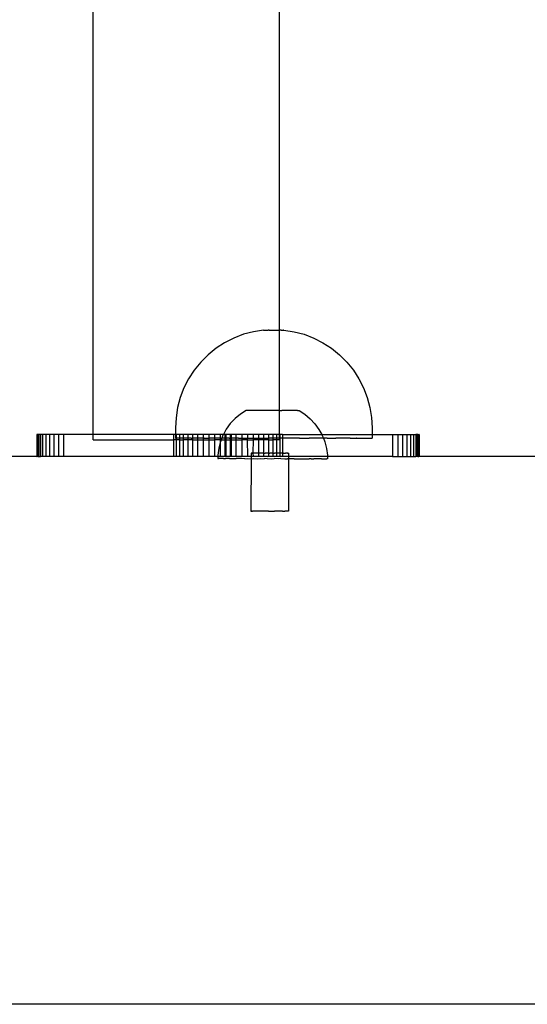
# Model space of a CAD drawing. Units: millimetres. Extents: x -6302 to 6754, y -5874 to 6205.
# Drawn here: x -1712 to -1619, y -4331 to -4151 of the extents above; entities that cross this region are included whole.
import ezdxf

# ---------------------------------------------------------------- set-up
doc = ezdxf.new("R2010")
doc.units = ezdxf.units.MM

msp = doc.modelspace()

# ---------------------------------------------------------------- linework, layer by layer
for p, q in [((-1698.17, -4227.05), (-1698.17, -3725.05)), ((-1664.18, -4208.01), (-1664.18, -3744.09)), ((-1672.5, -4209.47), (-1674.17, -4210.32)), ((-1670.75, -4208.79), (-1672.5, -4209.47)), ((-1668.93, -4208.31), (-1670.75, -4208.79)), ((-1667.08, -4208.01), (-1668.93, -4208.31)), ((-1667.08, -4208.01), (-1666.38, -4208.01)), ((-1666.38, -4208.01), (-1666.23, -4208.01)), ((-1666.06, -4208.01), (-1666.23, -4208.01)), ((-1666.06, -4208.01), (-1665.87, -4208.01)), ((-1665.87, -4208.01), (-1664.18, -4208.01)), ((-1664.17, -4222.71), (-1664.18, -4208.01)), ((-1663.87, -4208.01), (-1664.18, -4208.01)), ((-1663.87, -4208.01), (-1663.75, -4208.01)), ((-1663.75, -4208.01), (-1663.53, -4208.01)), ((-1663.53, -4208.01), (-1663.45, -4208.01)), ((-1663.35, -4208.01), (-1663.45, -4208.01)), ((-1663.35, -4208.01), (-1661.47, -4208.31)), ((-1661.47, -4208.31), (-1659.66, -4208.79)), ((-1659.66, -4208.79), (-1657.91, -4209.47)), ((-1657.91, -4209.47), (-1656.24, -4210.32)), ((-1674.17, -4210.32), (-1675.74, -4211.34)), ((-1656.24, -4210.32), (-1654.66, -4211.34)), ((-1677.2, -4212.53), (-1678.53, -4213.86)), ((-1675.74, -4211.34), (-1677.2, -4212.53)), ((-1654.66, -4211.34), (-1653.2, -4212.53)), ((-1653.2, -4212.53), (-1651.87, -4213.86)), ((-1678.53, -4213.86), (-1679.71, -4215.32)), ((-1651.87, -4213.86), (-1650.69, -4215.32)), ((-1679.71, -4215.32), (-1680.74, -4216.89)), ((-1650.69, -4215.32), (-1649.67, -4216.89)), ((-1680.74, -4216.89), (-1681.59, -4218.57)), ((-1649.67, -4216.89), (-1648.82, -4218.57)), ((-1681.59, -4218.57), (-1682.26, -4220.32)), ((-1648.82, -4218.57), (-1648.15, -4220.32)), ((-1682.26, -4220.32), (-1682.75, -4222.14)), ((-1648.15, -4220.32), (-1647.66, -4222.14)), ((-1682.75, -4222.14), (-1683.04, -4224)), ((-1671.3, -4223.37), (-1672.26, -4224.17)), ((-1670.23, -4222.7), (-1671.3, -4223.37)), ((-1670.17, -4222.7), (-1670.23, -4222.7)), ((-1670.13, -4222.7), (-1670.17, -4222.7)), ((-1670.04, -4222.7), (-1670.13, -4222.7)), ((-1669.96, -4222.7), (-1670.04, -4222.7)), ((-1669.83, -4222.7), (-1669.96, -4222.7)), ((-1669.72, -4222.7), (-1669.83, -4222.7)), ((-1669.55, -4222.7), (-1669.72, -4222.7)), ((-1669.42, -4222.7), (-1669.55, -4222.7)), ((-1669.21, -4222.7), (-1669.42, -4222.7)), ((-1669.05, -4222.7), (-1669.21, -4222.7)), ((-1668.8, -4222.7), (-1669.05, -4222.7)), ((-1668.62, -4222.7), (-1668.8, -4222.7)), ((-1668.35, -4222.7), (-1668.62, -4222.7)), ((-1668.14, -4222.7), (-1668.35, -4222.7)), ((-1667.84, -4222.7), (-1668.14, -4222.7)), ((-1667.62, -4222.7), (-1667.84, -4222.7)), ((-1667.3, -4222.7), (-1667.62, -4222.7)), ((-1667.07, -4222.7), (-1667.3, -4222.7)), ((-1666.73, -4222.71), (-1667.07, -4222.7)), ((-1666.49, -4222.7), (-1666.73, -4222.71)), ((-1666.14, -4222.71), (-1666.49, -4222.7)), ((-1665.89, -4222.7), (-1666.14, -4222.71)), ((-1665.53, -4222.71), (-1665.89, -4222.7)), ((-1665.28, -4222.7), (-1665.53, -4222.71)), ((-1664.93, -4222.71), (-1665.28, -4222.7)), ((-1664.68, -4222.7), (-1664.93, -4222.71)), ((-1664.33, -4222.71), (-1664.68, -4222.7)), ((-1664.17, -4222.71), (-1664.33, -4222.71)), ((-1664.09, -4222.7), (-1664.17, -4222.71)), ((-1664.17, -4227.05), (-1664.17, -4222.71)), ((-1664.09, -4222.7), (-1663.75, -4222.71)), ((-1663.52, -4222.7), (-1663.75, -4222.71)), ((-1663.19, -4222.71), (-1663.52, -4222.7)), ((-1662.97, -4222.71), (-1663.19, -4222.71)), ((-1662.67, -4222.71), (-1662.97, -4222.71)), ((-1662.47, -4222.71), (-1662.67, -4222.71)), ((-1662.2, -4222.71), (-1662.47, -4222.71)), ((-1662.01, -4222.71), (-1662.2, -4222.71)), ((-1661.77, -4222.71), (-1662.01, -4222.71)), ((-1661.61, -4222.71), (-1661.77, -4222.71)), ((-1661.4, -4222.71), (-1661.61, -4222.71)), ((-1661.27, -4222.71), (-1661.4, -4222.71)), ((-1661.1, -4222.71), (-1661.27, -4222.71)), ((-1660.99, -4222.71), (-1661.1, -4222.71)), ((-1660.86, -4222.71), (-1660.99, -4222.71)), ((-1660.86, -4222.71), (-1660.78, -4222.71)), ((-1660.78, -4222.71), (-1660.69, -4222.71)), ((-1660.69, -4222.71), (-1660.65, -4222.71)), ((-1660.65, -4222.71), (-1660.59, -4222.71)), ((-1660.59, -4222.71), (-1659.52, -4223.38)), ((-1659.52, -4223.38), (-1658.56, -4224.19)), ((-1647.66, -4222.14), (-1647.37, -4223.99)), ((-1683.04, -4224), (-1683.14, -4225.87)), ((-1673.13, -4225.08), (-1673.87, -4226.1)), ((-1672.26, -4224.17), (-1673.13, -4225.08)), ((-1658.56, -4224.19), (-1657.7, -4225.1)), ((-1657.7, -4225.1), (-1656.96, -4226.12)), ((-1647.37, -4223.99), (-1647.27, -4225.87)), ((-1708.36, -4227.05), (-1708.42, -4227.05)), ((-1708.42, -4227.05), (-1708.42, -4231.05)), ((-1708.17, -4227.05), (-1708.36, -4227.05)), ((-1708.36, -4227.05), (-1708.34, -4231.05)), ((-1708.17, -4227.05), (-1708.17, -4231.05)), ((-1708.17, -4227.05), (-1708.12, -4227.05)), ((-1708.12, -4227.05), (-1708.12, -4231.05)), ((-1707.84, -4227.05), (-1708.12, -4227.05)), ((-1707.84, -4227.05), (-1707.84, -4231.05)), ((-1707.78, -4227.05), (-1707.84, -4227.05)), ((-1707.78, -4227.05), (-1707.78, -4231.05)), ((-1707.39, -4227.05), (-1707.78, -4227.05)), ((-1706.81, -4227.05), (-1707.39, -4227.05)), ((-1707.39, -4227.05), (-1707.39, -4231.05)), ((-1706.13, -4227.05), (-1706.81, -4227.05)), ((-1706.81, -4227.05), (-1706.81, -4231.05)), ((-1705.35, -4227.05), (-1706.13, -4227.05)), ((-1706.13, -4227.05), (-1706.13, -4231.05)), ((-1704.49, -4227.05), (-1705.35, -4227.05)), ((-1705.35, -4227.05), (-1705.35, -4231.05)), ((-1703.55, -4227.05), (-1704.49, -4227.05)), ((-1704.49, -4227.05), (-1704.49, -4231.05)), ((-1703.55, -4227.05), (-1703.55, -4231.05)), ((-1698.17, -4227.05), (-1703.55, -4227.05)), ((-1683.47, -4227.05), (-1698.17, -4227.05)), ((-1698.17, -4228.05), (-1698.17, -4227.05)), ((-1683.14, -4227.05), (-1683.47, -4227.05)), ((-1683.47, -4227.05), (-1683.47, -4228.05)), ((-1683.14, -4225.87), (-1683.14, -4227.05)), ((-1682.99, -4227.05), (-1683.14, -4227.05)), ((-1683.14, -4227.05), (-1683.14, -4227.76)), ((-1682.4, -4227.05), (-1682.99, -4227.05)), ((-1682.99, -4227.05), (-1682.99, -4227.76)), ((-1681.71, -4227.05), (-1682.4, -4227.05)), ((-1682.4, -4227.05), (-1682.4, -4227.76)), ((-1680.91, -4227.05), (-1681.71, -4227.05)), ((-1681.71, -4227.05), (-1681.71, -4227.76)), ((-1680.04, -4227.05), (-1680.91, -4227.05)), ((-1680.91, -4227.05), (-1680.91, -4227.76)), ((-1679.09, -4227.05), (-1680.04, -4227.05)), ((-1680.04, -4227.05), (-1680.04, -4227.76)), ((-1678.1, -4227.05), (-1679.09, -4227.05)), ((-1679.09, -4227.05), (-1679.09, -4227.76)), ((-1677.07, -4227.05), (-1678.1, -4227.05)), ((-1678.1, -4227.05), (-1678.1, -4227.76)), ((-1676.03, -4227.05), (-1677.07, -4227.05)), ((-1677.07, -4227.05), (-1677.07, -4227.76)), ((-1674.98, -4227.05), (-1676.03, -4227.05)), ((-1676.03, -4227.05), (-1676.03, -4227.76)), ((-1674.98, -4227.05), (-1675.01, -4227.76)), ((-1674.39, -4227.05), (-1674.98, -4227.05)), ((-1674.47, -4227.2), (-1674.7, -4227.76)), ((-1674.39, -4227.05), (-1674.47, -4227.2)), ((-1673.87, -4226.1), (-1674.39, -4227.05)), ((-1674.12, -4227.05), (-1674.39, -4227.05)), ((-1673.96, -4227.05), (-1674.12, -4227.05)), ((-1674.12, -4227.05), (-1674.12, -4227.76)), ((-1673.13, -4227.05), (-1673.96, -4227.05)), ((-1673.96, -4227.05), (-1673.96, -4227.76)), ((-1672.97, -4227.05), (-1673.13, -4227.05)), ((-1673.13, -4227.05), (-1673.13, -4227.76)), ((-1672.11, -4227.05), (-1672.97, -4227.05)), ((-1672.97, -4227.05), (-1672.97, -4227.76)), ((-1671.06, -4227.05), (-1672.11, -4227.05)), ((-1672.11, -4227.05), (-1672.11, -4227.76)), ((-1670.02, -4227.05), (-1671.06, -4227.05)), ((-1671.06, -4227.05), (-1671.06, -4227.76)), ((-1668.99, -4227.05), (-1670.02, -4227.05)), ((-1670.02, -4227.05), (-1670.02, -4227.76)), ((-1667.99, -4227.05), (-1668.99, -4227.05)), ((-1668.99, -4227.05), (-1668.99, -4227.76)), ((-1667.05, -4227.05), (-1667.99, -4227.05)), ((-1667.99, -4227.05), (-1667.99, -4227.76)), ((-1666.18, -4227.05), (-1667.05, -4227.05)), ((-1667.05, -4227.05), (-1667.05, -4227.76)), ((-1665.38, -4227.05), (-1666.18, -4227.05)), ((-1666.18, -4227.05), (-1666.17, -4227.76)), ((-1664.68, -4227.05), (-1665.38, -4227.05)), ((-1665.38, -4227.05), (-1665.38, -4227.76)), ((-1664.17, -4227.05), (-1664.68, -4227.05)), ((-1664.68, -4227.05), (-1664.68, -4227.76)), ((-1664.09, -4227.05), (-1664.17, -4227.05)), ((-1664.17, -4227.76), (-1664.17, -4227.05)), ((-1663.62, -4227.05), (-1664.09, -4227.05)), ((-1664.09, -4227.05), (-1664.09, -4227.76)), ((-1663.62, -4227.05), (-1656.45, -4227.05)), ((-1663.62, -4227.05), (-1663.62, -4227.76)), ((-1656.96, -4226.12), (-1656.45, -4227.05)), ((-1656.45, -4227.05), (-1656.35, -4227.22)), ((-1656.45, -4227.05), (-1647.27, -4227.05)), ((-1656.35, -4227.22), (-1656.14, -4227.76)), ((-1647.27, -4225.87), (-1647.27, -4227.05)), ((-1647.27, -4227.05), (-1647.27, -4227.76)), ((-1647.27, -4227.05), (-1643.53, -4227.05)), ((-1643.53, -4227.05), (-1642.6, -4227.05)), ((-1643.53, -4227.05), (-1643.53, -4231.05)), ((-1642.6, -4227.05), (-1641.74, -4227.05)), ((-1642.6, -4227.05), (-1642.6, -4231.05)), ((-1641.74, -4227.05), (-1640.96, -4227.05)), ((-1641.74, -4227.05), (-1641.74, -4231.05)), ((-1640.96, -4227.05), (-1640.27, -4227.05)), ((-1640.96, -4227.05), (-1640.96, -4231.05)), ((-1640.27, -4227.05), (-1639.7, -4227.05)), ((-1640.27, -4227.05), (-1640.27, -4231.05)), ((-1639.7, -4227.05), (-1639.7, -4231.05)), ((-1639.7, -4227.05), (-1639.31, -4227.05)), ((-1639.31, -4227.05), (-1639.31, -4231.05)), ((-1639.25, -4227.05), (-1639.31, -4227.05)), ((-1639.25, -4227.05), (-1639.25, -4231.05)), ((-1638.96, -4227.05), (-1639.25, -4227.05)), ((-1638.96, -4227.05), (-1638.96, -4231.05)), ((-1638.92, -4227.05), (-1638.96, -4227.05)), ((-1638.92, -4227.05), (-1638.75, -4227.05)), ((-1638.92, -4227.05), (-1638.92, -4231.05)), ((-1638.67, -4227.05), (-1638.75, -4227.05)), ((-1638.75, -4227.05), (-1638.75, -4231.05)), ((-1638.67, -4227.05), (-1638.67, -4231.05)), ((-1698.17, -4228.05), (-1683.47, -4228.05)), ((-1683.47, -4228.05), (-1683.47, -4231.05)), ((-1682.99, -4228.05), (-1683.47, -4228.05)), ((-1683.14, -4227.76), (-1682.99, -4227.76)), ((-1682.99, -4227.76), (-1682.99, -4228.05)), ((-1682.54, -4227.76), (-1682.99, -4227.76)), ((-1682.99, -4228.05), (-1682.99, -4231.05)), ((-1682.4, -4228.05), (-1682.99, -4228.05)), ((-1682.4, -4227.76), (-1682.54, -4227.76)), ((-1682.4, -4227.76), (-1682.4, -4228.05)), ((-1681.71, -4227.76), (-1682.4, -4227.76)), ((-1682.4, -4228.05), (-1682.4, -4231.05)), ((-1682.4, -4228.05), (-1681.71, -4228.05)), ((-1681.71, -4227.76), (-1681.71, -4228.05)), ((-1680.91, -4227.76), (-1681.71, -4227.76)), ((-1681.71, -4228.05), (-1681.71, -4231.05)), ((-1680.91, -4228.05), (-1681.71, -4228.05)), ((-1680.28, -4227.76), (-1680.91, -4227.76)), ((-1680.91, -4227.76), (-1680.91, -4228.05)), ((-1680.91, -4228.05), (-1680.91, -4231.05)), ((-1680.04, -4228.05), (-1680.91, -4228.05)), ((-1680.28, -4227.76), (-1680.25, -4227.76)), ((-1680.25, -4227.76), (-1680.04, -4227.76)), ((-1679.18, -4227.76), (-1680.04, -4227.76)), ((-1680.04, -4227.76), (-1680.04, -4228.05)), ((-1680.04, -4228.05), (-1680.04, -4231.05)), ((-1680.04, -4228.05), (-1679.09, -4228.05)), ((-1679.18, -4227.76), (-1679.14, -4227.76)), ((-1679.14, -4227.76), (-1679.09, -4227.76)), ((-1679.09, -4227.76), (-1679.09, -4228.05)), ((-1678.1, -4227.76), (-1679.09, -4227.76)), ((-1679.09, -4228.05), (-1679.09, -4231.05)), ((-1679.09, -4228.05), (-1678.1, -4228.05)), ((-1677.92, -4227.76), (-1678.1, -4227.76)), ((-1678.1, -4227.76), (-1678.1, -4228.05)), ((-1678.1, -4228.05), (-1678.1, -4231.05)), ((-1678.1, -4228.05), (-1677.07, -4228.05)), ((-1677.92, -4227.76), (-1677.88, -4227.76)), ((-1677.88, -4227.76), (-1677.07, -4227.76)), ((-1676.53, -4227.76), (-1677.07, -4227.76)), ((-1677.07, -4227.76), (-1677.07, -4228.05)), ((-1677.07, -4228.05), (-1677.07, -4231.05)), ((-1677.07, -4228.05), (-1676.03, -4228.05)), ((-1676.53, -4227.76), (-1676.48, -4227.76)), ((-1676.03, -4227.76), (-1676.48, -4227.76)), ((-1675.01, -4227.76), (-1676.03, -4227.76)), ((-1676.03, -4227.76), (-1676.03, -4228.05)), ((-1676.03, -4228.05), (-1676.03, -4231.05)), ((-1674.98, -4228.05), (-1676.03, -4228.05)), ((-1674.98, -4228.54), (-1675.25, -4229.58)), ((-1675.01, -4227.76), (-1674.96, -4227.76)), ((-1675.01, -4227.76), (-1674.98, -4228.05)), ((-1674.98, -4228.05), (-1674.98, -4228.54)), ((-1674.81, -4228.05), (-1674.98, -4228.05)), ((-1674.94, -4228.37), (-1674.98, -4228.54)), ((-1674.98, -4228.54), (-1674.98, -4231.05)), ((-1674.96, -4227.76), (-1674.7, -4227.76)), ((-1674.81, -4228.05), (-1674.94, -4228.37)), ((-1674.7, -4227.76), (-1674.81, -4228.05)), ((-1674.81, -4228.05), (-1674.12, -4228.05)), ((-1674.12, -4227.76), (-1674.7, -4227.76)), ((-1674.12, -4227.76), (-1674.12, -4228.05)), ((-1673.96, -4227.76), (-1674.12, -4227.76)), ((-1674.12, -4228.05), (-1674.12, -4231.05)), ((-1674.12, -4228.05), (-1673.96, -4228.05)), ((-1673.96, -4227.76), (-1673.96, -4228.05)), ((-1673.38, -4227.76), (-1673.96, -4227.76)), ((-1673.96, -4228.05), (-1673.96, -4231.05)), ((-1673.96, -4228.05), (-1673.13, -4228.05)), ((-1673.33, -4227.76), (-1673.38, -4227.76)), ((-1673.33, -4227.76), (-1673.13, -4227.76)), ((-1673.13, -4227.76), (-1673.13, -4228.05)), ((-1673.13, -4227.76), (-1672.97, -4227.76)), ((-1673.13, -4228.05), (-1673.13, -4231.05)), ((-1673.13, -4228.05), (-1672.97, -4228.05)), ((-1672.97, -4227.76), (-1672.97, -4228.05)), ((-1672.11, -4227.76), (-1672.97, -4227.76)), ((-1672.97, -4228.05), (-1672.97, -4231.05)), ((-1672.97, -4228.05), (-1672.11, -4228.05)), ((-1672.11, -4227.76), (-1672.11, -4228.05)), ((-1671.66, -4227.76), (-1672.11, -4227.76)), ((-1672.11, -4228.05), (-1672.11, -4231.05)), ((-1672.11, -4228.05), (-1671.06, -4228.05)), ((-1671.61, -4227.76), (-1671.66, -4227.76)), ((-1671.61, -4227.76), (-1671.06, -4227.76)), ((-1671.06, -4227.76), (-1671.06, -4228.05)), ((-1671.06, -4227.76), (-1670.02, -4227.76)), ((-1671.06, -4228.05), (-1671.06, -4231.05)), ((-1670.03, -4228.05), (-1671.06, -4228.05)), ((-1670.02, -4227.76), (-1670.03, -4228.05)), ((-1670.03, -4228.05), (-1670.02, -4231.05)), ((-1670.03, -4228.05), (-1668.99, -4228.05)), ((-1670.02, -4227.76), (-1669.88, -4227.76)), ((-1669.88, -4227.76), (-1669.82, -4227.76)), ((-1669.82, -4227.76), (-1668.99, -4227.76)), ((-1668.99, -4228.05), (-1669, -4230.46)), ((-1668.99, -4227.76), (-1668.04, -4227.76)), ((-1668.99, -4227.76), (-1668.99, -4228.05)), ((-1667.99, -4228.05), (-1668.99, -4228.05)), ((-1667.99, -4227.76), (-1668.04, -4227.76)), ((-1667.99, -4227.76), (-1667.05, -4227.76)), ((-1667.99, -4227.76), (-1667.99, -4228.05)), ((-1667.99, -4228.05), (-1667.99, -4230.47)), ((-1667.05, -4228.05), (-1667.99, -4228.05)), ((-1667.05, -4227.76), (-1666.17, -4227.76)), ((-1667.05, -4227.76), (-1667.05, -4228.05)), ((-1667.05, -4228.05), (-1667.05, -4230.47)), ((-1666.18, -4228.05), (-1667.05, -4228.05)), ((-1666.17, -4227.76), (-1666.18, -4228.05)), ((-1666.18, -4228.05), (-1666.18, -4230.47)), ((-1666.18, -4228.05), (-1665.38, -4228.05)), ((-1666.17, -4227.76), (-1666.12, -4227.76)), ((-1665.38, -4227.76), (-1666.12, -4227.76)), ((-1665.38, -4227.76), (-1665.38, -4228.05)), ((-1664.68, -4227.76), (-1665.38, -4227.76)), ((-1665.38, -4228.05), (-1665.38, -4230.47)), ((-1664.68, -4228.05), (-1665.38, -4228.05)), ((-1664.68, -4228.05), (-1664.69, -4230.47)), ((-1664.68, -4227.76), (-1664.68, -4228.05)), ((-1664.29, -4227.76), (-1664.68, -4227.76)), ((-1664.17, -4228.05), (-1664.68, -4228.05)), ((-1664.29, -4227.76), (-1664.24, -4227.76)), ((-1664.24, -4227.76), (-1664.17, -4227.76)), ((-1664.17, -4228.05), (-1664.17, -4227.76)), ((-1664.09, -4227.76), (-1664.17, -4227.76)), ((-1664.09, -4227.76), (-1664.11, -4230.47)), ((-1663.62, -4227.76), (-1664.09, -4227.76)), ((-1663.62, -4227.76), (-1663.61, -4230.47)), ((-1662.42, -4227.76), (-1663.62, -4227.76)), ((-1662.37, -4227.76), (-1662.42, -4227.76)), ((-1660.58, -4227.76), (-1662.37, -4227.76)), ((-1660.53, -4227.76), (-1660.58, -4227.76)), ((-1660.53, -4227.76), (-1658.79, -4227.76)), ((-1658.79, -4227.76), (-1658.74, -4227.76)), ((-1657.07, -4227.76), (-1658.74, -4227.76)), ((-1657.07, -4227.76), (-1657.03, -4227.76)), ((-1656.14, -4227.76), (-1657.03, -4227.76)), ((-1655.44, -4227.76), (-1656.14, -4227.76)), ((-1656.14, -4227.76), (-1655.89, -4228.39)), ((-1655.89, -4228.39), (-1655.58, -4229.61)), ((-1655.44, -4227.76), (-1655.4, -4227.76)), ((-1655.4, -4227.76), (-1653.92, -4227.76)), ((-1653.92, -4227.76), (-1653.88, -4227.76)), ((-1652.52, -4227.76), (-1653.88, -4227.76)), ((-1652.48, -4227.76), (-1652.52, -4227.76)), ((-1651.26, -4227.76), (-1652.48, -4227.76)), ((-1651.26, -4227.76), (-1651.23, -4227.76)), ((-1651.23, -4227.76), (-1650.16, -4227.76)), ((-1650.13, -4227.76), (-1650.16, -4227.76)), ((-1650.13, -4227.76), (-1649.21, -4227.76)), ((-1649.21, -4227.76), (-1648.43, -4227.76)), ((-1648.43, -4227.76), (-1647.27, -4227.76)), ((-1708.42, -4231.05), (-1745.32, -4231.05)), ((-1708.42, -4231.05), (-1708.34, -4231.05)), ((-1708.17, -4231.05), (-1708.34, -4231.05)), ((-1708.17, -4231.05), (-1708.12, -4231.05)), ((-1708.12, -4231.05), (-1707.84, -4231.05)), ((-1707.84, -4231.05), (-1707.78, -4231.05)), ((-1707.39, -4231.05), (-1707.78, -4231.05)), ((-1706.81, -4231.05), (-1707.39, -4231.05)), ((-1706.13, -4231.05), (-1706.81, -4231.05)), ((-1705.35, -4231.05), (-1706.13, -4231.05)), ((-1704.49, -4231.05), (-1705.35, -4231.05)), ((-1703.55, -4231.05), (-1704.49, -4231.05)), ((-1683.47, -4231.05), (-1703.55, -4231.05)), ((-1682.99, -4231.05), (-1683.47, -4231.05)), ((-1682.4, -4231.05), (-1682.99, -4231.05)), ((-1681.71, -4231.05), (-1682.4, -4231.05)), ((-1680.91, -4231.05), (-1681.71, -4231.05)), ((-1680.04, -4231.05), (-1680.91, -4231.05)), ((-1679.09, -4231.05), (-1680.04, -4231.05)), ((-1678.1, -4231.05), (-1679.09, -4231.05)), ((-1677.07, -4231.05), (-1678.1, -4231.05)), ((-1676.03, -4231.05), (-1677.07, -4231.05)), ((-1675.41, -4231.05), (-1676.03, -4231.05)), ((-1675.25, -4229.58), (-1675.41, -4230.83)), ((-1675.41, -4230.83), (-1675.41, -4231.05)), ((-1674.98, -4231.05), (-1675.41, -4231.05)), ((-1675.41, -4231.05), (-1675.41, -4231.46)), ((-1674.12, -4231.05), (-1674.98, -4231.05)), ((-1673.96, -4231.05), (-1674.12, -4231.05)), ((-1673.13, -4231.05), (-1673.96, -4231.05)), ((-1672.97, -4231.05), (-1673.13, -4231.05)), ((-1672.11, -4231.05), (-1672.97, -4231.05)), ((-1671.06, -4231.05), (-1672.11, -4231.05)), ((-1670.02, -4231.05), (-1671.06, -4231.05)), ((-1669.35, -4231.05), (-1670.02, -4231.05)), ((-1669.34, -4230.46), (-1669.35, -4231.05)), ((-1668.99, -4231.05), (-1669.35, -4231.05)), ((-1669.35, -4231.05), (-1669.34, -4231.47)), ((-1669.28, -4230.46), (-1669.34, -4230.46)), ((-1669.34, -4230.46), (-1669.32, -4230.46)), ((-1669.32, -4230.46), (-1669.28, -4230.46)), ((-1669.28, -4230.46), (-1669.23, -4230.46)), ((-1669.16, -4230.46), (-1669.23, -4230.46)), ((-1669.16, -4230.46), (-1669.09, -4230.46)), ((-1669, -4230.46), (-1669.09, -4230.46)), ((-1669, -4230.46), (-1668.99, -4231.05)), ((-1668.9, -4230.46), (-1669, -4230.46)), ((-1667.99, -4231.05), (-1668.99, -4231.05)), ((-1668.79, -4230.46), (-1668.9, -4230.46)), ((-1668.66, -4230.46), (-1668.79, -4230.46)), ((-1668.53, -4230.47), (-1668.66, -4230.46)), ((-1668.39, -4230.46), (-1668.53, -4230.47)), ((-1668.24, -4230.47), (-1668.39, -4230.46)), ((-1668.07, -4230.46), (-1668.24, -4230.47)), ((-1668.07, -4230.46), (-1667.99, -4230.47)), ((-1667.99, -4230.47), (-1667.99, -4231.05)), ((-1667.91, -4230.47), (-1667.99, -4230.47)), ((-1667.05, -4231.05), (-1667.99, -4231.05)), ((-1667.73, -4230.46), (-1667.91, -4230.47)), ((-1667.55, -4230.47), (-1667.73, -4230.46)), ((-1667.35, -4230.46), (-1667.55, -4230.47)), ((-1667.17, -4230.47), (-1667.35, -4230.46)), ((-1667.05, -4230.47), (-1667.17, -4230.47)), ((-1666.96, -4230.46), (-1667.05, -4230.47)), ((-1667.05, -4230.47), (-1667.05, -4231.05)), ((-1666.18, -4231.05), (-1667.05, -4231.05)), ((-1666.96, -4230.46), (-1666.76, -4230.47)), ((-1666.55, -4230.46), (-1666.76, -4230.47)), ((-1666.35, -4230.47), (-1666.55, -4230.46)), ((-1666.18, -4230.47), (-1666.35, -4230.47)), ((-1666.18, -4230.47), (-1666.18, -4231.05)), ((-1666.13, -4230.47), (-1666.18, -4230.47)), ((-1665.38, -4231.05), (-1666.18, -4231.05)), ((-1666.13, -4230.47), (-1665.93, -4230.47)), ((-1665.71, -4230.47), (-1665.93, -4230.47)), ((-1665.5, -4230.47), (-1665.71, -4230.47)), ((-1665.38, -4230.47), (-1665.5, -4230.47)), ((-1665.38, -4230.47), (-1665.38, -4231.05)), ((-1665.29, -4230.47), (-1665.38, -4230.47)), ((-1664.68, -4231.05), (-1665.38, -4231.05)), ((-1665.29, -4230.47), (-1665.09, -4230.47)), ((-1664.88, -4230.47), (-1665.09, -4230.47)), ((-1664.69, -4230.47), (-1664.88, -4230.47)), ((-1664.69, -4230.47), (-1664.68, -4231.05)), ((-1664.48, -4230.47), (-1664.69, -4230.47)), ((-1664.09, -4231.05), (-1664.68, -4231.05)), ((-1664.3, -4230.47), (-1664.48, -4230.47)), ((-1664.11, -4230.47), (-1664.3, -4230.47)), ((-1664.11, -4230.47), (-1664.09, -4231.05)), ((-1663.94, -4230.47), (-1664.11, -4230.47)), ((-1663.62, -4231.05), (-1664.09, -4231.05)), ((-1663.76, -4230.47), (-1663.94, -4230.47)), ((-1663.61, -4230.47), (-1663.76, -4230.47)), ((-1663.61, -4230.47), (-1663.62, -4231.05)), ((-1662.49, -4231.05), (-1663.62, -4231.05)), ((-1663.45, -4230.47), (-1663.61, -4230.47)), ((-1663.45, -4230.47), (-1663.32, -4230.47)), ((-1663.32, -4230.47), (-1663.18, -4230.47)), ((-1663.18, -4230.47), (-1663.06, -4230.47)), ((-1662.94, -4230.47), (-1663.06, -4230.47)), ((-1662.85, -4230.47), (-1662.94, -4230.47)), ((-1662.76, -4230.47), (-1662.85, -4230.47)), ((-1662.68, -4230.47), (-1662.76, -4230.47)), ((-1662.68, -4230.47), (-1662.62, -4230.47)), ((-1662.57, -4230.47), (-1662.62, -4230.47)), ((-1662.57, -4230.47), (-1662.53, -4230.47)), ((-1662.53, -4230.47), (-1662.49, -4230.47)), ((-1662.49, -4230.47), (-1662.49, -4231.05)), ((-1662.49, -4231.05), (-1662.49, -4231.48)), ((-1655.43, -4231.05), (-1662.49, -4231.05)), ((-1655.58, -4229.61), (-1655.43, -4230.85)), ((-1655.43, -4230.85), (-1655.43, -4231.05)), ((-1655.43, -4231.05), (-1655.43, -4231.48)), ((-1643.53, -4231.05), (-1655.43, -4231.05)), ((-1643.53, -4231.05), (-1642.6, -4231.05)), ((-1642.6, -4231.05), (-1641.74, -4231.05)), ((-1641.74, -4231.05), (-1640.96, -4231.05)), ((-1640.96, -4231.05), (-1640.27, -4231.05)), ((-1640.27, -4231.05), (-1639.7, -4231.05)), ((-1639.7, -4231.05), (-1639.31, -4231.05)), ((-1639.25, -4231.05), (-1639.31, -4231.05)), ((-1638.96, -4231.05), (-1639.25, -4231.05)), ((-1638.92, -4231.05), (-1638.96, -4231.05)), ((-1638.92, -4231.05), (-1638.75, -4231.05)), ((-1638.67, -4231.05), (-1638.75, -4231.05)), ((-1601.77, -4231.05), (-1638.67, -4231.05)), ((-1675.41, -4231.46), (-1675.38, -4231.46)), ((-1675.38, -4231.46), (-1675.29, -4231.46)), ((-1675.19, -4231.46), (-1675.29, -4231.46)), ((-1675.01, -4231.46), (-1675.19, -4231.46)), ((-1674.85, -4231.45), (-1675.01, -4231.46)), ((-1674.57, -4231.46), (-1674.85, -4231.45)), ((-1674.35, -4231.45), (-1674.57, -4231.46)), ((-1674.35, -4231.45), (-1674, -4231.46)), ((-1673.72, -4231.46), (-1674, -4231.46)), ((-1673.29, -4231.46), (-1673.72, -4231.46)), ((-1673.29, -4231.46), (-1672.96, -4231.46)), ((-1672.96, -4231.46), (-1672.45, -4231.46)), ((-1672.45, -4231.46), (-1672.07, -4231.46)), ((-1671.5, -4231.46), (-1672.07, -4231.46)), ((-1671.09, -4231.46), (-1671.5, -4231.46)), ((-1670.46, -4231.47), (-1671.09, -4231.46)), ((-1670.46, -4231.47), (-1670.01, -4231.46)), ((-1670.01, -4231.46), (-1669.34, -4231.47)), ((-1669.34, -4231.47), (-1669.36, -4241.04)), ((-1669.34, -4231.47), (-1668.86, -4231.46)), ((-1668.86, -4231.46), (-1668.16, -4231.47)), ((-1668.16, -4231.47), (-1667.65, -4231.46)), ((-1667.65, -4231.46), (-1666.93, -4231.47)), ((-1666.42, -4231.46), (-1666.93, -4231.47)), ((-1666.42, -4231.46), (-1665.68, -4231.47)), ((-1665.68, -4231.47), (-1665.16, -4231.46)), ((-1664.42, -4231.47), (-1665.16, -4231.46)), ((-1663.91, -4231.46), (-1664.42, -4231.47)), ((-1663.91, -4231.46), (-1663.18, -4231.48)), ((-1663.18, -4231.48), (-1662.68, -4231.47)), ((-1662.49, -4231.48), (-1662.68, -4231.47)), ((-1662.49, -4231.48), (-1662.51, -4241.05)), ((-1661.98, -4231.48), (-1662.49, -4231.48)), ((-1661.5, -4231.47), (-1661.98, -4231.48)), ((-1661.5, -4231.47), (-1660.83, -4231.48)), ((-1660.83, -4231.48), (-1660.38, -4231.47)), ((-1660.38, -4231.47), (-1659.75, -4231.48)), ((-1659.75, -4231.48), (-1659.33, -4231.47)), ((-1659.33, -4231.47), (-1658.77, -4231.48)), ((-1658.39, -4231.47), (-1658.77, -4231.48)), ((-1658.39, -4231.47), (-1657.88, -4231.48)), ((-1657.55, -4231.47), (-1657.88, -4231.48)), ((-1657.12, -4231.48), (-1657.55, -4231.47)), ((-1656.84, -4231.48), (-1657.12, -4231.48)), ((-1656.48, -4231.48), (-1656.84, -4231.48)), ((-1656.48, -4231.48), (-1656.26, -4231.48)), ((-1656.26, -4231.48), (-1656.24, -4231.48)), ((-1656.24, -4231.48), (-1655.99, -4231.48)), ((-1655.99, -4231.48), (-1655.83, -4231.48)), ((-1655.83, -4231.48), (-1655.65, -4231.48)), ((-1655.65, -4231.48), (-1655.55, -4231.48)), ((-1655.46, -4231.48), (-1655.55, -4231.48)), ((-1655.43, -4231.48), (-1655.46, -4231.48)), ((-1669.29, -4241.05), (-1669.36, -4241.04)), ((-1669.36, -4241.04), (-1669.33, -4241.04)), ((-1669.33, -4241.04), (-1669.29, -4241.05)), ((-1669.29, -4241.05), (-1669.24, -4241.04)), ((-1669.18, -4241.05), (-1669.24, -4241.04)), ((-1669.18, -4241.05), (-1669.1, -4241.04)), ((-1669.01, -4241.05), (-1669.1, -4241.04)), ((-1668.91, -4241.04), (-1669.01, -4241.05)), ((-1668.8, -4241.05), (-1668.91, -4241.04)), ((-1668.67, -4241.04), (-1668.8, -4241.05)), ((-1668.55, -4241.05), (-1668.67, -4241.04)), ((-1668.4, -4241.04), (-1668.55, -4241.05)), ((-1668.25, -4241.05), (-1668.4, -4241.04)), ((-1668.09, -4241.04), (-1668.25, -4241.05)), ((-1667.92, -4241.05), (-1668.09, -4241.04)), ((-1667.74, -4241.05), (-1667.92, -4241.05)), ((-1667.56, -4241.05), (-1667.74, -4241.05)), ((-1667.37, -4241.05), (-1667.56, -4241.05)), ((-1667.18, -4241.05), (-1667.37, -4241.05)), ((-1666.97, -4241.05), (-1667.18, -4241.05)), ((-1666.78, -4241.05), (-1666.97, -4241.05)), ((-1666.56, -4241.05), (-1666.78, -4241.05)), ((-1666.36, -4241.05), (-1666.56, -4241.05)), ((-1666.14, -4241.05), (-1666.36, -4241.05)), ((-1666.14, -4241.05), (-1665.94, -4241.05)), ((-1665.94, -4241.05), (-1665.72, -4241.05)), ((-1665.72, -4241.05), (-1665.52, -4241.05)), ((-1665.52, -4241.05), (-1665.3, -4241.05)), ((-1665.3, -4241.05), (-1665.1, -4241.05)), ((-1664.89, -4241.05), (-1665.1, -4241.05)), ((-1664.7, -4241.05), (-1664.89, -4241.05)), ((-1664.49, -4241.05), (-1664.7, -4241.05)), ((-1664.31, -4241.05), (-1664.49, -4241.05)), ((-1664.12, -4241.05), (-1664.31, -4241.05)), ((-1663.95, -4241.05), (-1664.12, -4241.05)), ((-1663.78, -4241.05), (-1663.95, -4241.05)), ((-1663.62, -4241.05), (-1663.78, -4241.05)), ((-1663.62, -4241.05), (-1663.47, -4241.05)), ((-1663.47, -4241.05), (-1663.33, -4241.05)), ((-1663.33, -4241.05), (-1663.19, -4241.05)), ((-1663.07, -4241.05), (-1663.19, -4241.05)), ((-1662.96, -4241.05), (-1663.07, -4241.05)), ((-1662.86, -4241.05), (-1662.96, -4241.05)), ((-1662.77, -4241.05), (-1662.86, -4241.05)), ((-1662.7, -4241.05), (-1662.77, -4241.05)), ((-1662.63, -4241.05), (-1662.7, -4241.05)), ((-1662.58, -4241.05), (-1662.63, -4241.05)), ((-1662.51, -4241.05), (-1662.58, -4241.05)), ((-1404.05, -4330.99), (-2027.96, -4330.99))]:
    msp.add_line(p, q)

doc.saveas('drawing.dxf')
